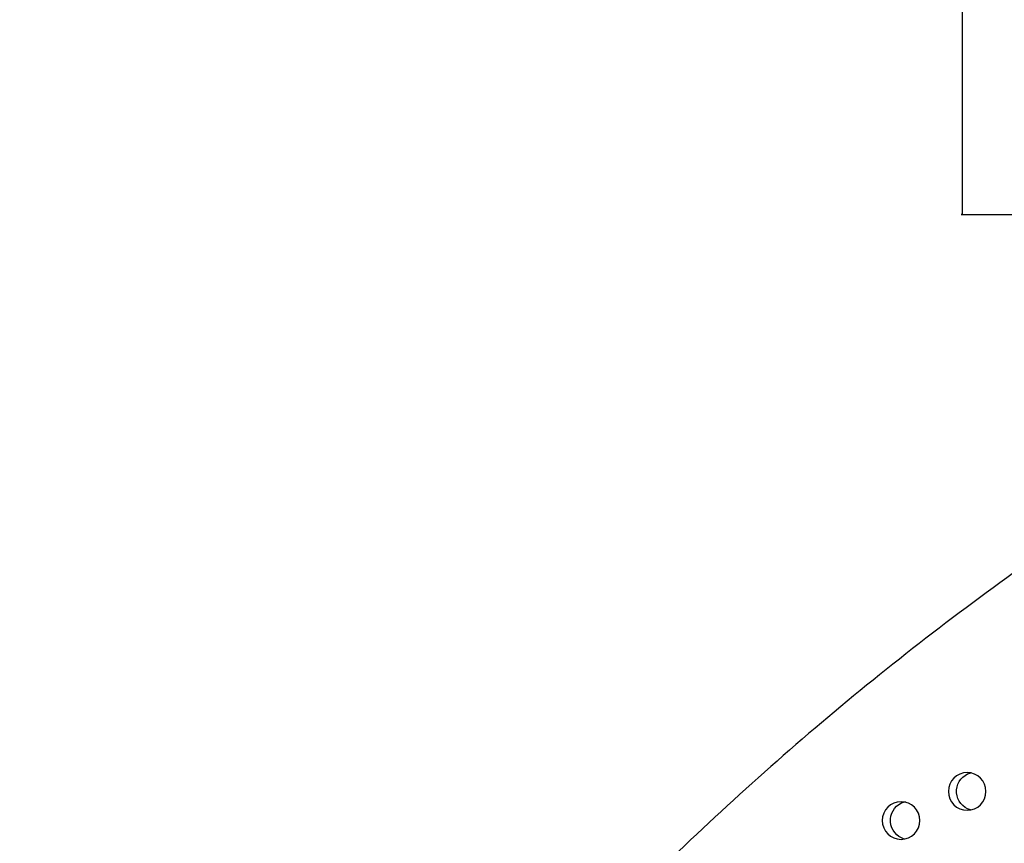
# Model space of a CAD drawing. Units: inches. Extents: x -235 to 158, y -346 to 209.
# Drawn here: x -98 to -72, y -21 to 1 of the extents above; entities that cross this region are included whole.
import ezdxf

# ---------------------------------------------------------------- set-up
doc = ezdxf.new("R2010")
doc.units = ezdxf.units.IN
doc.header["$LTSCALE"] = 500
doc.header["$MEASUREMENT"] = 0
doc.layers.add('Make2D$visible$lines', color=7, linetype='Continuous', true_color=0x000000)

msp = doc.modelspace()

# ---------------------------------------------------------------- linework, layer by layer
at = {"layer": 'Make2D$visible$lines'}
msp.add_line((-72.8634, -4.2435), (-72.8634, 4.2211), dxfattribs=at)
at = {"layer": 'Make2D$visible$lines', "extrusion": (0, 0, -1)}
for centre in [(72.7401, -19.4248), (74.4801, -20.1899)]:
    msp.add_circle(centre, 0.4953, dxfattribs=at)
for centre, radius, start, end in [((72.5111, -19.4237), 0.5096, 286.49432, 64.81045), ((72.5466, -19.3741), 0.4497, 66.22711, 81.13745), ((74.2867, -20.1393), 0.4497, 66.22711, 81.13745), ((74.2511, -20.1888), 0.5096, 286.49432, 64.81045)]:
    msp.add_arc(centre, radius, start, end, dxfattribs=at)
at = {"layer": 'Make2D$visible$lines'}
for points, weights in [([(-6.5347, -1.8918), (-66.476, 14.9063), (-96.7469, -42.9051)], [0.992117979402, 0.785793173456, 1]), ([(-72.863, -4.2435), (-73.0127, -4.2435), (-26.6669, -4.2435)], [0.9712081717, 0.912253475657, 1])]:
    msp.add_rational_spline(points, weights, degree=2, dxfattribs=at)
for points, weights, knots in [([(-96.7469, -42.9051), (-96.766, -42.9419), (-96.7509, -42.9806), (-96.7366, -43.0186), (-96.6977, -43.0304), (-37.4122, -60.2951), (-5.5189, -4.1169), (-5.4526, -4), (-5.4079, -3.8732)], [1, 0.910760622095, 1, 0.897355017964, 1, 0.793926008533, 0.992982609729, 0.989101869042, 0.992982609729], [0, 0, 0, 1.9805346, 1.9805346, 3.8987434, 3.8987434, 2846.5014962, 2846.5014962, 2853.3132091, 2853.3132091, 2853.3132091]), ([(-78.2363, -46.0292), (-30.242, -47.9733), (-5.348, -4.1239), (-5.2566, -3.9627), (-5.2066, -3.7843)], [0.938002432913, 0.830460504137, 0.992982609729, 0.985711427375, 0.992982609729], [3394.3216888, 3394.3216888, 3394.3216888, 5715.198173, 5715.198173, 5724.5635744, 5724.5635744, 5724.5635744])]:
    msp.add_rational_spline(points, weights, degree=2, knots=knots, dxfattribs=at)

doc.saveas('drawing.dxf')
